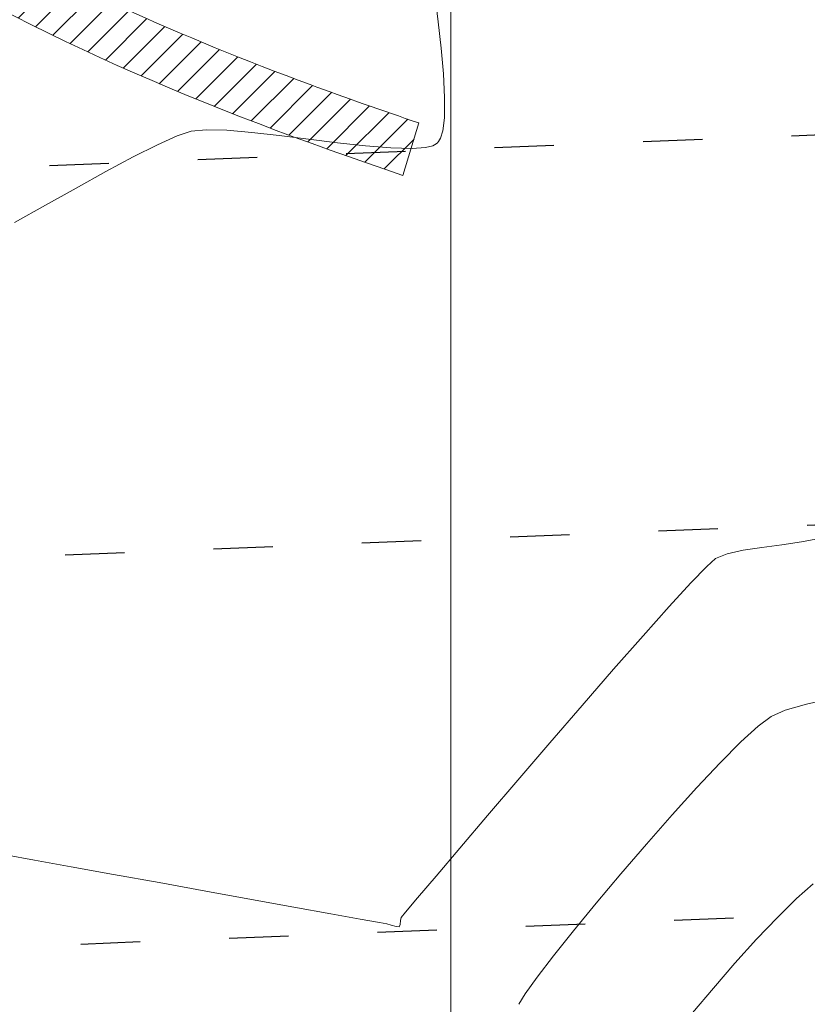
# Model space of a CAD drawing. Units: metres. Extents: x 50 to 356666, y 25 to 8333009.
# Drawn here: x 354978 to 355018, y 8332714 to 8332765 of the extents above; entities that cross this region are included whole.
import ezdxf

# ---------------------------------------------------------------- set-up
doc = ezdxf.new("R2010")
doc.units = ezdxf.units.M
doc.header["$LTSCALE"] = 25.4
doc.header["$MEASUREMENT"] = 0
doc.linetypes.add('ACAD_ISO03W100', pattern=[30, 12, -18])
for name, color, linetype, lineweight in [('Acceso', 11, 'Continuous', 15), ('CONT-MJR', 87, 'Continuous', 20), ('CONT-MNR', 30, 'Continuous', 18), ('COORD_LIN', 8, 'Continuous', 5)]:
    doc.layers.add(name, color=color, linetype=linetype, lineweight=lineweight)
doc.layers.add('SECCIONES', color=3, linetype='Continuous')

msp = doc.modelspace()

# ---------------------------------------------------------------- hatches: boundary and pattern name
at = {"layer": 'Acceso', "lineweight": 18}
h = msp.add_hatch(dxfattribs=at)
h.set_pattern_fill('ANSI31', color=38, scale=7.5, style=0)
h.set_pattern_definition([(45, (0, 0), (-0.6629126073623882, 0.6629126073623883), [])])
edge = h.paths.add_edge_path()
edge.add_spline(control_points=[(354998.3576691666, 8332759.714532318), (354996.4783664934, 8332760.349671304), (354994.6148224681, 8332761.004322257), (354986.2054094938, 8332764.116781479), (354979.8992053653, 8332766.895767849), (354972.9588539773, 8332771.013249055), (354971.8921112652, 8332771.678863541), (354968.740400971, 8332773.753678393), (354966.6759948093, 8332775.261544107), (354962.5454928724, 8332778.396978711), (354960.4804425535, 8332780.023772115), (354956.3593088453, 8332783.188328979), (354954.306190819, 8332784.727083892), (354950.5507131428, 8332787.310589381), (354948.8783009863, 8332788.386749554), (354945.8158386368, 8332790.153879275), (354944.446506728, 8332790.87501323), (354941.659625125, 8332792.197499663), (354940.2406268556, 8332792.802622306), (354935.9212781072, 8332794.460525771), (354932.958735391, 8332795.355906221), (354926.1781999046, 8332796.965398458), (354922.33314991, 8332797.576645011), (354915.7236145668, 8332798.231660286), (354912.9639966724, 8332798.387445148), (354907.4796379599, 8332798.501874221), (354904.7516767718, 8332798.460095838), (354896.6116823021, 8332798.083923752), (354891.2437066059, 8332797.498872758), (354882.1255034435, 8332796.129064084), (354878.3467077255, 8332795.447420532), (354871.8367527589, 8332794.150365802), (354869.0944267323, 8332793.566667917), (354863.6283667759, 8332792.354006585), (354860.903677849, 8332791.721723601), (354852.7458308944, 8332789.733704378), (354847.3288671138, 8332788.286784429), (354838.6316521515, 8332785.712384532), (354835.3523821084, 8332784.684404545), (354829.8138634578, 8332782.841122783), (354827.5549176759, 8332782.061449715), (354823.0368827067, 8332780.421753564), (354820.780436992, 8332779.561745256), (354814.0636332714, 8332776.829563949), (354809.6555592275, 8332774.805592339), (354803.020499952, 8332771.163861323), (354800.6657293601, 8332769.741385858), (354796.3523657137, 8332766.821698527), (354794.377588466, 8332765.345633195), (354791.3118024922, 8332762.776547369), (354790.1664063722, 8332761.746682734), (354787.9564817207, 8332759.601347705), (354786.8961345173, 8332758.49073984), (354783.8316381523, 8332755.063937379), (354781.9440152102, 8332752.653044963), (354776.7590374636, 8332745.396681583), (354773.7460946391, 8332740.33877173), (354769.236763714, 8332732.589599739), (354767.6888531695, 8332729.894318296), (354765.1504547587, 8332725.615130031), (354764.1748266099, 8332724.002822611), (354761.9943618588, 8332720.528574448), (354760.7747694511, 8332718.672846471), (354758.2725272839, 8332715.001668796), (354756.9915201011, 8332713.188179111), (354753.0874802865, 8332707.800220274), (354750.3977981469, 8332704.269888153), (354747.6809874277, 8332700.740167733)], knot_values=[15.27642554789215, 15.27642554789215, 15.27642554789215, 15.27642554789215, 21.23842242555731, 21.23842242555731, 42.47684485111463, 42.47684485111463, 46.39902557608303, 46.39902557608303, 54.24338702601985, 54.24338702601985, 62.08774847595667, 62.08774847595667, 69.61263846462573, 69.61263846462573, 75.3798082869581, 75.3798082869581, 79.80576838718684, 79.80576838718684, 84.2317284874156, 84.2317284874156, 93.08364868787311, 93.08364868787311, 104.172920103423, 104.172920103423, 112.1046335566741, 112.1046335566741, 120.0363470099252, 120.0363470099252, 135.8997739164274, 135.8997739164274, 147.2800635503091, 147.2800635503091, 155.6597739133751, 155.6597739133751, 164.039484276441, 164.039484276441, 180.798905002573, 180.798905002573, 190.939984284591, 190.939984284591, 197.8973823874524, 197.8973823874524, 204.8547804903137, 204.8547804903137, 218.7695766960362, 218.7695766960362, 226.7445414789945, 226.7445414789945, 233.9333968587995, 233.9333968587995, 238.4292783613106, 238.4292783613106, 242.9251598638216, 242.9251598638216, 251.9169228688437, 251.9169228688437, 269.1195093890572, 269.1195093890572, 278.3001359077783, 278.3001359077783, 283.9465210484968, 283.9465210484968, 290.6786249031614, 290.6786249031614, 297.410728757826, 297.410728757826, 310.8444115059501, 310.8444115059501, 310.8444115059501, 310.8444115059501], degree=3, periodic=0)
edge.add_line((354747.6809874277, 8332700.740167734), (354747.8419102627, 8332696.349182081))
edge.add_spline(control_points=[(354747.8419102627, 8332696.349182081), (354753.8437048369, 8332704.1269757), (354769.2719109196, 8332724.120562841), (354786.7463513053, 8332762.600635847), (354829.3040593077, 8332780.810825018), (354869.9346123495, 8332791.50403005), (354908.2060542244, 8332797.921725879), (354944.775753455, 8332791.148962463), (354968.3255888029, 8332768.263138443), (354987.5513152249, 8332760.398640459), (354997.5388070932, 8332757.026461326)], knot_values=[15.19223579945634, 15.19223579945634, 15.19223579945634, 15.19223579945634, 44.7644932892685, 91.21064616580006, 136.3259330314762, 176.23830455973, 218.6581656745092, 251.9347189815932, 282.9088128342049, 314.2371691249741, 314.2371691249741, 314.2371691249741, 314.2371691249741], degree=3, periodic=0)
edge.add_line((354997.5388070931, 8332757.026461326), (354998.357669167, 8332759.714532318))

# ---------------------------------------------------------------- linework, layer by layer
at = {"layer": 'Acceso', "color": 38, "lineweight": 18}
msp.add_lwpolyline([(354998.357669167, 8332759.714532318), (354997.5388070931, 8332757.026461326)], dxfattribs=at)
for points, knots in [([(354998.3576691666, 8332759.714532318), (354996.4783664934, 8332760.349671304), (354994.6148224681, 8332761.004322257), (354986.2054094938, 8332764.116781479), (354979.8992053653, 8332766.895767849), (354972.9588539773, 8332771.013249055), (354971.8921112652, 8332771.678863541), (354968.740400971, 8332773.753678393), (354966.6759948093, 8332775.261544107), (354962.5454928724, 8332778.396978711), (354960.4804425535, 8332780.023772115), (354956.3593088453, 8332783.188328979), (354954.306190819, 8332784.727083892), (354950.5507131428, 8332787.310589381), (354948.8783009863, 8332788.386749554), (354945.8158386368, 8332790.153879275), (354944.446506728, 8332790.87501323), (354941.659625125, 8332792.197499663), (354940.2406268556, 8332792.802622306), (354935.9212781072, 8332794.460525771), (354932.958735391, 8332795.355906221), (354926.1781999046, 8332796.965398458), (354922.33314991, 8332797.576645011), (354915.7236145668, 8332798.231660286), (354912.9639966724, 8332798.387445148), (354907.4796379599, 8332798.501874221), (354904.7516767718, 8332798.460095838), (354896.6116823021, 8332798.083923752), (354891.2437066059, 8332797.498872758), (354882.1255034435, 8332796.129064084), (354878.3467077255, 8332795.447420532), (354871.8367527589, 8332794.150365802), (354869.0944267323, 8332793.566667917), (354863.6283667759, 8332792.354006585), (354860.903677849, 8332791.721723601), (354852.7458308944, 8332789.733704378), (354847.3288671138, 8332788.286784429), (354838.6316521515, 8332785.712384532), (354835.3523821084, 8332784.684404545), (354829.8138634578, 8332782.841122783), (354827.5549176759, 8332782.061449715), (354823.0368827067, 8332780.421753564), (354820.780436992, 8332779.561745256), (354814.0636332714, 8332776.829563949), (354809.6555592275, 8332774.805592339), (354803.020499952, 8332771.163861323), (354800.6657293601, 8332769.741385858), (354796.3523657137, 8332766.821698527), (354794.377588466, 8332765.345633195), (354791.3118024922, 8332762.776547369), (354790.1664063722, 8332761.746682734), (354787.9564817207, 8332759.601347705), (354786.8961345173, 8332758.49073984), (354783.8316381523, 8332755.063937379), (354781.9440152102, 8332752.653044963), (354776.7590374636, 8332745.396681583), (354773.7460946391, 8332740.33877173), (354769.236763714, 8332732.589599739), (354767.6888531695, 8332729.894318296), (354765.1504547587, 8332725.615130031), (354764.1748266099, 8332724.002822611), (354761.9943618588, 8332720.528574448), (354760.7747694511, 8332718.672846471), (354758.2725272839, 8332715.001668796), (354756.9915201011, 8332713.188179111), (354753.0874802865, 8332707.800220274), (354750.3977981469, 8332704.269888153), (354747.6809874277, 8332700.740167733)], [15.27642554789215, 15.27642554789215, 15.27642554789215, 15.27642554789215, 21.23842242555731, 21.23842242555731, 42.47684485111463, 42.47684485111463, 46.39902557608303, 46.39902557608303, 54.24338702601985, 54.24338702601985, 62.08774847595667, 62.08774847595667, 69.61263846462573, 69.61263846462573, 75.3798082869581, 75.3798082869581, 79.80576838718684, 79.80576838718684, 84.2317284874156, 84.2317284874156, 93.08364868787311, 93.08364868787311, 104.172920103423, 104.172920103423, 112.1046335566741, 112.1046335566741, 120.0363470099252, 120.0363470099252, 135.8997739164274, 135.8997739164274, 147.2800635503091, 147.2800635503091, 155.6597739133751, 155.6597739133751, 164.039484276441, 164.039484276441, 180.798905002573, 180.798905002573, 190.939984284591, 190.939984284591, 197.8973823874524, 197.8973823874524, 204.8547804903137, 204.8547804903137, 218.7695766960362, 218.7695766960362, 226.7445414789945, 226.7445414789945, 233.9333968587995, 233.9333968587995, 238.4292783613106, 238.4292783613106, 242.9251598638216, 242.9251598638216, 251.9169228688437, 251.9169228688437, 269.1195093890572, 269.1195093890572, 278.3001359077783, 278.3001359077783, 283.9465210484968, 283.9465210484968, 290.6786249031614, 290.6786249031614, 297.410728757826, 297.410728757826, 310.8444115059501, 310.8444115059501, 310.8444115059501, 310.8444115059501]), ([(354997.5388070932, 8332757.026461326), (354987.5513152249, 8332760.398640459), (354968.3255888029, 8332768.263138443), (354944.775753455, 8332791.148962463), (354908.2060542244, 8332797.921725879), (354869.9346123495, 8332791.50403005), (354829.3040593077, 8332780.810825018), (354786.7463513053, 8332762.600635847), (354769.2719109196, 8332724.120562841), (354753.8437048369, 8332704.1269757), (354747.8419102627, 8332696.349182081)], [15.19223579945635, 15.19223579945635, 15.19223579945635, 15.19223579945635, 46.52059209022548, 77.49468594283724, 110.7712392499212, 153.1911003647004, 193.1034718929542, 238.2187587586303, 284.6649116351619, 314.2371691249741, 314.2371691249741, 314.2371691249741, 314.2371691249741])]:
    msp.add_open_spline(points, degree=3, knots=knots, dxfattribs=at)
at = {"layer": 'CONT-MJR', "extrusion": (0.9934685298140883, 0.1141064427148352, 0), "elevation": 1303502.841863825}
msp.add_lwpolyline([(8237833.306180782, 3875), (8237831.991499536, 3875)], dxfattribs=at)
at = {"layer": 'CONT-MJR', "extrusion": (0.9941327577345654, 0.1081668156093533, 0), "elevation": 1254245.126020425}
msp.add_lwpolyline([(8245475.410355323, 3875), (8245474.054820211, 3875)], dxfattribs=at)
at = {"layer": 'CONT-MJR', "extrusion": (0.9959824832666997, 0.08954827204306356, 0), "elevation": 1099757.856238109}
msp.add_lwpolyline([(8267496.953885243, 3875), (8267495.630583115, 3875)], dxfattribs=at)
at = {"layer": 'CONT-MJR', "extrusion": (0.9985493482382242, 0.05384421169464423, 0), "elevation": 803155.6462718691}
msp.add_lwpolyline([(8301559.633703171, 3875), (8301558.414628637, 3875)], dxfattribs=at)
at = {"layer": 'CONT-MJR', "extrusion": (0.9999346460946814, -0.01143256486989703, 0), "elevation": 259711.646844798}
msp.add_lwpolyline([(8336275.005308012, 3875), (8336273.959696787, 3875)], dxfattribs=at)
at = {"layer": 'CONT-MJR', "extrusion": (0.9924735022102845, -0.122459574596895, 0), "elevation": -668098.4802520818}
msp.add_lwpolyline([(8313516.589946187, 3875), (8313515.91990646, 3875)], dxfattribs=at)
at = {"layer": 'CONT-MJR', "elevation": 3875}
for points in [[(354987.4442536978, 8332759.371600918), (354986.6684920752, 8332759.299888091)], [(354986.6684920752, 8332759.299888091), (354985.9462389976, 8332759.057781204)], [(354989.7765064959, 8332759.231268673), (354988.5034502838, 8332759.340083632)], [(354992.6858964475, 8332758.885475501), (354991.1938469963, 8332759.071088484)], [(354994.183079512, 8332758.700362168), (354992.6858964475, 8332758.885475501)], [(354984.9376555709, 8332758.601790036), (354983.7001615093, 8332757.974485748)], [(354998.0096770092, 8332758.407344464), (354996.9145451304, 8332758.43536421)], [(354998.6924413578, 8332758.458729087), (354998.0096770092, 8332758.407344464)], [(354999.2457770667, 8332758.636993637), (354999.0683549656, 8332758.549031097)], [(354979.1884126598, 8332755.490405766), (354977.6094732031, 8332754.603560599)]]:
    msp.add_lwpolyline(points, dxfattribs=at)
at = {"layer": 'CONT-MJR', "extrusion": (-0.02974267729384165, -0.9995575887098224, 0), "elevation": -8339631.141774392}
msp.add_lwpolyline([(106992.8805091218, 3875), (106991.8208437278, 3875)], dxfattribs=at)
at = {"layer": 'CONT-MJR', "extrusion": (0.4119632959771006, -0.911200440500159, 0), "elevation": -7446572.543593756}
msp.add_lwpolyline([(3756254.236610924, 3875), (3756253.129737637, 3875)], dxfattribs=at)
at = {"layer": 'CONT-MJR', "extrusion": (-0.1122997264391391, -0.9936743789802042, 0), "elevation": -8319914.609112835}
msp.add_lwpolyline([(-583020.9100771359, 3875), (-583022.336440269, 3875)], dxfattribs=at)
at = {"layer": 'CONT-MJR', "extrusion": (0.8731460327667426, -0.4874587218049326, 0), "elevation": -3751909.641872545}
msp.add_lwpolyline([(7448763.000811293, 3875), (7448762.791933888, 3875)], dxfattribs=at)
at = {"layer": 'CONT-MJR', "extrusion": (0.9580520570542944, -0.2865942357655417, 0), "elevation": -2048012.705973977}
msp.add_lwpolyline([(8084958.038606165, 3875), (8084957.647334993, 3875)], dxfattribs=at)
at = {"layer": 'CONT-MJR', "extrusion": (-0.110080502096994, -0.9939226745869487, 0), "elevation": -8321195.75206654}
msp.add_lwpolyline([(-564436.0521779498, 3875), (-564437.4936797656, 3875)], dxfattribs=at)
at = {"layer": 'CONT-MJR', "extrusion": (-0.08158949399295973, -0.9966660195220728, 0), "elevation": -8333941.200040221}
msp.add_lwpolyline([(-326052.1825446202, 3875), (-326053.485613304, 3875)], dxfattribs=at)
at = {"layer": 'CONT-MJR', "extrusion": (0.2335753171662663, -0.9723387121835058, 0), "elevation": -8019344.696516255}
msp.add_lwpolyline([(2291506.057910467, 3875), (2291505.671302793, 3875)], dxfattribs=at)
at = {"layer": 'CONT-MJR', "extrusion": (0.6309538789255107, -0.7758203417472709, 0), "elevation": -6240735.502311257}
msp.add_lwpolyline([(5533002.104232014, 3875), (5533002.020339973, 3875)], dxfattribs=at)
at = {"layer": 'CONT-MJR', "extrusion": (0.7577158037013471, -0.6525846771272076, 0), "elevation": -5168842.051100671}
msp.add_lwpolyline([(6545530.149808213, 3875), (6545530.058445796, 3875)], dxfattribs=at)
at = {"layer": 'CONT-MJR', "extrusion": (0.4728203874557398, -0.8811588285923283, 0), "elevation": -7174639.725090406}
msp.add_lwpolyline([(4252694.875474942, 3875), (4252693.276461306, 3875)], dxfattribs=at)
at = {"layer": 'CONT-MJR', "extrusion": (0.4839185408309579, -0.875113047463033, 0), "elevation": -7120322.050831202}
msp.add_lwpolyline([(4343025.348872775, 3875), (4343023.608461987, 3875)], dxfattribs=at)
at = {"layer": 'CONT-MJR', "extrusion": (0.4890994410496722, -0.872228030256365, 0), "elevation": -7094442.785367633}
msp.add_lwpolyline([(4385170.662169988, 3875), (4385168.851052225, 3875)], dxfattribs=at)
at = {"layer": 'CONT-MNR', "extrusion": (0.1400547096507531, -0.9901437664827484, 0), "elevation": -8200886.853277652}
msp.add_lwpolyline([(1518558.076427089, 3876), (1518557.05526836, 3876)], dxfattribs=at)
at = {"layer": 'CONT-MNR'}
for points, elevation in [([(355018.9091100949, 8332738.378412761), (355017.9863018355, 8332738.20788499)], 3876), ([(355016.9752078858, 8332738.0648669), (355015.9526937373, 8332737.928546464)], 3876), ([(355012.3070473946, 8332736.10418419), (355011.1972027397, 8332734.89405633)], 3876), ([(355009.8565168029, 8332733.393189335), (355008.3472215456, 8332731.676726128)], 3876), ([(355018.2386326531, 8332729.884679687), (355017.1592329487, 8332729.569184305)], 3877), ([(355003.4299994672, 8332725.985188479), (355001.8685865442, 8332724.157769665)], 3876), ([(355001.8685865442, 8332724.157769665), (355000.4497241086, 8332722.49046926)], 3876), ([(354999.2356441221, 8332721.058430188), (354998.2885785462, 8332719.936795373)], 3876), ([(355008.7205389856, 8332721.170110197), (355007.4594282957, 8332719.665239681)], 3877), ([(354989.762081267, 8332719.860986842), (354987.4203194907, 8332720.284943692)], 3876), ([(354993.8318270644, 8332719.123899821), (354991.936825083, 8332719.46718191)], 3876), ([(355017.7406314831, 8332719.898524603), (355016.758110693, 8332718.932494093)], 3878), ([(354995.3343633359, 8332718.851511495), (354993.8318270644, 8332719.123899821)], 3876), ([(355016.758110693, 8332718.932494093), (355015.6884893916, 8332717.809270356)], 3878), ([(354997.1879097288, 8332718.46404261), (354996.926094242, 8332718.539375423)], 3876), ([(354997.3497578244, 8332718.449322998), (354997.1879097288, 8332718.46404261)], 3876), ([(354997.3920412966, 8332718.569934309), (354997.3497578244, 8332718.449322998)], 3876), ([(354997.4444184726, 8332718.925310208), (354997.4134135097, 8332718.769391092)], 3876), ([(355004.4272544722, 8332715.859132506), (355003.8171879297, 8332715.013669782)], 3877)]:
    msp.add_lwpolyline(points, dxfattribs=dict(at, elevation=elevation))
at = {"layer": 'CONT-MNR', "extrusion": (0.2218360898056828, -0.9750839703634375, 0), "elevation": -8046363.898226714}
msp.add_lwpolyline([(2194671.39754485, 3876), (2194670.561967508, 3876)], dxfattribs=at)
at = {"layer": 'CONT-MNR', "extrusion": (0.1552763898097713, -0.987871065862162, 0), "elevation": -8176545.103564099}
msp.add_lwpolyline([(1644587.450361281, 3876), (1644586.481541676, 3876)], dxfattribs=at)
at = {"layer": 'CONT-MNR', "extrusion": (0.6579849340522687, -0.7530310926915513, 0), "elevation": -6041216.722523891}
msp.add_lwpolyline([(5750151.904848349, 3876), (5750151.292036725, 3876)], dxfattribs=at)
at = {"layer": 'CONT-MNR', "extrusion": (0.3752339654152664, -0.9269301328572369, 0), "elevation": -7590652.185047355}
msp.add_lwpolyline([(3455799.511529683, 3876), (3455798.868998196, 3876)], dxfattribs=at)
at = {"layer": 'CONT-MNR', "extrusion": (0.7187045126362365, -0.6953156287013185, 0), "elevation": -5538732.69596664}
msp.add_lwpolyline([(6235621.820832629, 3876), (6235620.646155435, 3876)], dxfattribs=at)
at = {"layer": 'CONT-MNR', "extrusion": (0.7457830752618538, -0.6661888656026699, 0), "elevation": -5286413.864036919}
msp.add_lwpolyline([(6450917.161371827, 3876), (6450915.14890058, 3876)], dxfattribs=at)
at = {"layer": 'CONT-MNR', "extrusion": (0.7544118409424426, -0.6564013819652078, 0), "elevation": -5201794.087370954}
msp.add_lwpolyline([(6519339.414043771, 3876), (6519336.952634244, 3876)], dxfattribs=at)
at = {"layer": 'CONT-MNR', "extrusion": (0.2235436954563691, -0.9746939089897454, 0), "elevation": -8042498.974835761}
msp.add_lwpolyline([(2208764.7419078, 3877), (2208763.346436536, 3877)], dxfattribs=at)
at = {"layer": 'CONT-MNR', "extrusion": (0.7568789064725067, -0.6535551399361669, 0), "elevation": -5177201.296670823}
msp.add_lwpolyline([(6538883.908064106, 3876), (6538881.36838855, 3876)], dxfattribs=at)
at = {"layer": 'CONT-MNR', "extrusion": (0.400140478245104, -0.9164538164412758, 0), "elevation": -7494505.079171333}
msp.add_lwpolyline([(3659619.225381703, 3877), (3659618.42458732, 3877)], dxfattribs=at)
at = {"layer": 'CONT-MNR', "extrusion": (0.5996613010537306, -0.8002539122169583, 0), "elevation": -6455409.569244154}
msp.add_lwpolyline([(5280918.545917453, 3877), (5280917.715185442, 3877)], dxfattribs=at)
at = {"layer": 'CONT-MNR', "extrusion": (-0.675216600084679, 0.7376195109743823, 0), "elevation": 5906670.771285059}
msp.add_lwpolyline([(-5888263.328087085, 3877), (-5888262.12797097, 3877)], dxfattribs=at)
at = {"layer": 'CONT-MNR', "extrusion": (0.7587591434534425, -0.6513712936765007, 0), "elevation": -5158336.406354584}
msp.add_lwpolyline([(6553773.595035597, 3876), (6553771.074612199, 3876)], dxfattribs=at)
at = {"layer": 'CONT-MNR', "extrusion": (0.7090380912877748, -0.7051701816604196, 0), "elevation": -5624272.205785494}
msp.add_lwpolyline([(6158567.4180997, 3877), (6158565.914093981, 3877)], dxfattribs=at)
at = {"layer": 'CONT-MNR', "extrusion": (0.7284856876212273, -0.6850610213192893, 0), "elevation": -5449803.899638397}
msp.add_lwpolyline([(6313478.392969884, 3877), (6313476.654658578, 3877)], dxfattribs=at)
at = {"layer": 'CONT-MNR', "extrusion": (0.7414870813499937, -0.6709671438983192, 0), "elevation": -5327747.827441515}
msp.add_lwpolyline([(6416810.196711835, 3877), (6416808.294924146, 3877)], dxfattribs=at)
at = {"layer": 'CONT-MNR', "extrusion": (0.7512010548174171, -0.6600734620034351, 0), "elevation": -5233525.209903863}
msp.add_lwpolyline([(6493884.775996247, 3877), (6493882.782061828, 3877)], dxfattribs=at)
at = {"layer": 'CONT-MNR', "extrusion": (0.7627674979832515, -0.6466728261032548, 0), "elevation": -5117762.397226921}
msp.add_lwpolyline([(6585499.029535022, 3876), (6585497.152109626, 3876)], dxfattribs=at)
at = {"layer": 'CONT-MNR', "extrusion": (0.7591983869103572, -0.6508592853395513, 0), "elevation": -5153906.897739366}
msp.add_lwpolyline([(6557251.207578748, 3877), (6557249.193060759, 3877)], dxfattribs=at)
at = {"layer": 'CONT-MNR', "extrusion": (-0.1782264557571511, -0.9839894971330966, 0), "elevation": -8262577.391848756}
msp.add_lwpolyline([(-1135816.235492718, 3876), (-1135817.745664786, 3876)], dxfattribs=at)
at = {"layer": 'CONT-MNR', "extrusion": (-0.1781595075323311, -0.9840016208705336, 0), "elevation": -8262654.650391267}
msp.add_lwpolyline([(-1135252.157684464, 3876), (-1135254.070887479, 3876)], dxfattribs=at)
at = {"layer": 'CONT-MNR', "extrusion": (-0.1781304846046242, -0.9840068752069377, 0), "elevation": -8262688.130739396}
msp.add_lwpolyline([(-1135006.250838492, 3876), (-1135008.45252271, 3876)], dxfattribs=at)
at = {"layer": 'CONT-MNR', "extrusion": (-0.1781213718968241, -0.984008524797216, 0), "elevation": -8262698.641461684}
msp.add_lwpolyline([(-1134927.355993888, 3876), (-1134929.731609558, 3876)], dxfattribs=at)
at = {"layer": 'CONT-MNR', "extrusion": (-0.1781266183686903, -0.9840075750869681, 0), "elevation": -8262692.590210369}
msp.add_lwpolyline([(-1134968.975514249, 3876), (-1134971.410511623, 3876)], dxfattribs=at)
at = {"layer": 'CONT-MNR', "extrusion": (0.664065620954066, -0.7476742947747307, 0), "elevation": -5994405.397302593}
msp.add_lwpolyline([(5798911.590273455, 3878), (5798910.452509205, 3878)], dxfattribs=at)
at = {"layer": 'CONT-MNR', "extrusion": (-0.1781832844460415, -0.9839973156183004, 0), "elevation": -8262627.216762709}
msp.add_lwpolyline([(-1135440.210127918, 3876), (-1135442.420239452, 3876)], dxfattribs=at)
at = {"layer": 'CONT-MNR', "extrusion": (0.7659581809728593, -0.6428903989022925, 0), "elevation": -5085111.800739362}
msp.add_lwpolyline([(6610739.996697953, 3876), (6610739.035695573, 3876)], dxfattribs=at)
at = {"layer": 'CONT-MNR', "extrusion": (0.77376638162767, -0.6334710622142287, 0), "elevation": -5003843.940140108}
msp.add_lwpolyline([(6672465.296908252, 3877), (6672463.45630003, 3877)], dxfattribs=at)
at = {"layer": 'CONT-MNR', "extrusion": (0.7725590942380377, -0.6349428682252468, 0), "elevation": -5016543.950434505}
msp.add_lwpolyline([(6662921.237523893, 3876), (6662920.881049505, 3876)], dxfattribs=at)
at = {"layer": 'CONT-MNR', "extrusion": (-0.1786828675314935, -0.9839067195881543, 0), "elevation": -8262049.65474539}
msp.add_lwpolyline([(-1139630.790159479, 3876), (-1139631.803819277, 3876)], dxfattribs=at)
at = {"layer": 'CONT-MNR', "extrusion": (-0.1801404465246312, -0.9836408996813352, 0), "elevation": -8260352.087440619}
msp.add_lwpolyline([(-1151870.365197332, 3876), (-1151870.750940979, 3876)], dxfattribs=at)
at = {"layer": 'CONT-MNR', "extrusion": (-0.2751752571671387, -0.9613940804077166, 0), "elevation": -8108712.647890694}
msp.add_lwpolyline([(-1951666.023664076, 3876), (-1951666.247246679, 3876)], dxfattribs=at)
at = {"layer": 'CONT-MNR', "extrusion": (0.994308180391603, -0.1065422095056208, 0), "elevation": -534809.4367049722}
msp.add_lwpolyline([(8323112.646102069, 3876), (8323112.445503515, 3876)], dxfattribs=at)
at = {"layer": 'CONT-MNR', "extrusion": (0.7821047545410365, -0.6231469753792481, 0), "elevation": -4914856.058586766}
msp.add_lwpolyline([(6738279.652575217, 3877), (6738278.006491955, 3877)], dxfattribs=at)
at = {"layer": 'CONT-MNR', "extrusion": (0.7410193321753443, -0.6714836925364657, 0), "elevation": -5332210.635037048}
msp.add_lwpolyline([(6413092.23164635, 3878), (6413090.575643934, 3878)], dxfattribs=at)
at = {"layer": 'CONT-MNR', "extrusion": (0.7931387545123583, -0.6090409806331469, 0), "elevation": -4793397.668904452}
msp.add_lwpolyline([(6825213.502678256, 3877), (6825212.122721901, 3877)], dxfattribs=at)
at = {"layer": 'CONT-MNR', "extrusion": (0.755042229435851, -0.6556761637947041, 0), "elevation": -5195512.645235516}
msp.add_lwpolyline([(6524327.501054271, 3878), (6524325.808766522, 3878)], dxfattribs=at)
at = {"layer": 'CONT-MNR', "extrusion": (0.8501766277129161, -0.5264975799476134, 0), "elevation": -4085338.340968239}
msp.add_lwpolyline([(7271188.200636171, 3877), (7271187.565112797, 3877)], dxfattribs=at)
at = {"layer": 'CONT-MNR', "extrusion": (0.7682519158874791, -0.6401476343275962, 0), "elevation": -5061428.213506154}
msp.add_lwpolyline([(6628885.528145963, 3878), (6628883.868429349, 3878)], dxfattribs=at)
at = {"layer": 'COORD_LIN'}
msp.add_line((355000, 8332400), (355000, 8333000), dxfattribs=at)
at = {"layer": 'SECCIONES', "linetype": 'ACAD_ISO03W100', "ltscale": 0.01}
for p, q in [((355127.1113676761, 8332763.439061391), (354917.732501742, 8332755.046656917)), ((355127.9123722036, 8332743.455108034), (354918.4600148106, 8332735.059757846)), ((355128.7133767311, 8332723.471154678), (354919.1924963085, 8332715.073057923))]:
    msp.add_line(p, q, dxfattribs=at)

doc.saveas('drawing.dxf')
